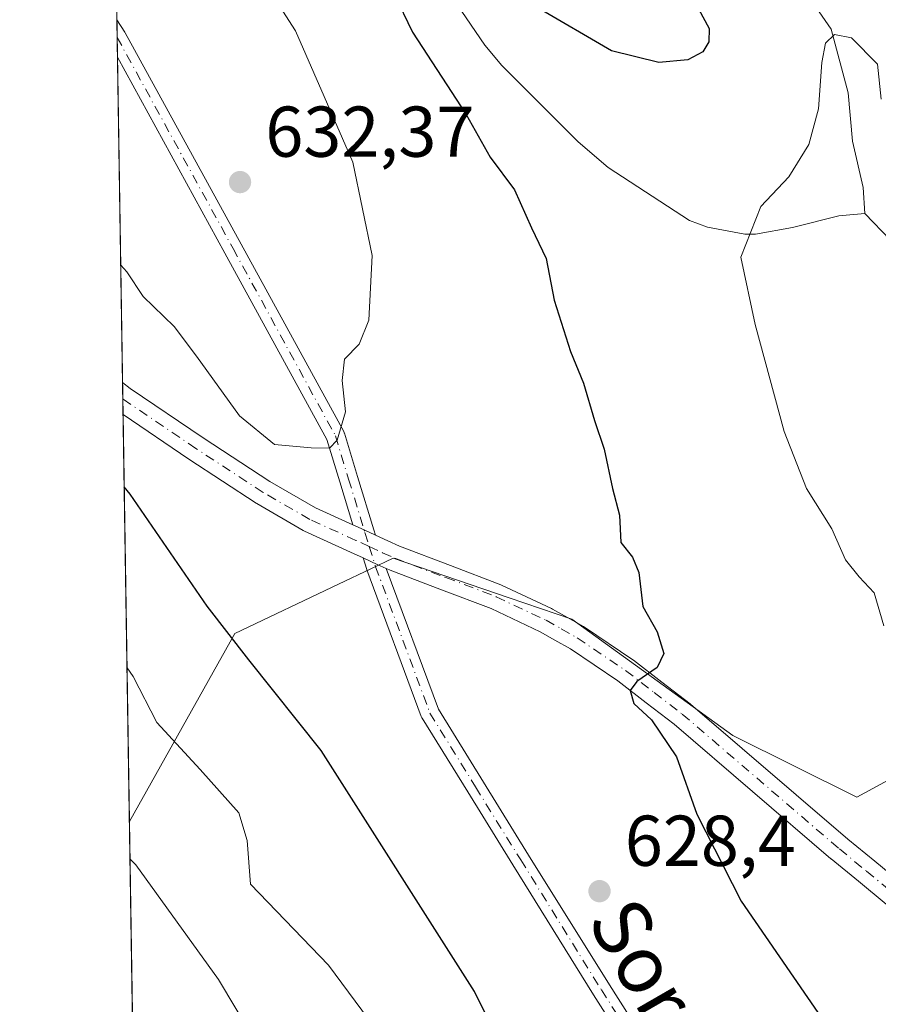
# Model space of a CAD drawing. Units: metres. Extents: x 606907 to 610338, y 4763968 to 4766336.
# Drawn here: x 606907 to 607027, y 4765279 to 4765416 of the extents above; entities that cross this region are included whole.
import ezdxf
from ezdxf.enums import TextEntityAlignment as Align

# ---------------------------------------------------------------- set-up
doc = ezdxf.new("R2010")
doc.units = ezdxf.units.M
doc.header["$MEASUREMENT"] = 0
doc.linetypes.add('DGN Style 4', pattern=[2.6384748266838614, 1.318413404963828, -0.6592067024819142, 0.001648016756204785, -0.6592067024819142])
for name, color, linetype, lineweight in [('Arbolado forestal CxS', 92, 'Continuous', 0), ('Camino Cxs', 7, 'Continuous', 0), ('Camino eje', 30, 'DGN Style 4', 13), ('Comarca CxS', 21, 'Continuous', 0), ('Comunidad Autónoma CxS', 142, 'Continuous', 0), ('Corriente natural lineal', 142, 'Continuous', 13), ('Curva de nivel maestra', 30, 'Continuous', 30), ('Curva de nivel normal', 30, 'Continuous', 0), ('Espacio natural protegido CxS', 121, 'Continuous', 0), ('Municipio CxS', 4, 'Continuous', 0), ('Pista no pavimentada Cxs', 111, 'Continuous', 0), ('Pista no pavimentada eje', 91, 'DGN Style 4', 0), ('Provincia CxS', 1, 'Continuous', 0), ('Punto de cota en terreno', 7, 'Continuous', 0), ('Rótulo de punto de cota en terreno', 7, 'Continuous', 0), ('Texto cartográfico', 7, 'Continuous', 0)]:
    doc.layers.add(name, color=color, linetype=linetype, lineweight=lineweight)
doc.styles.add('Style-Arial', font='txt')

# ---------------------------------------------------------------- blocks, each defined once
blk = doc.blocks.new('*U5')
at = {"layer": 'Arbolado forestal CxS', "color": 92, "linetype": 'Continuous', "lineweight": 0}
blk.add_polyline3d([(607361.3876999998, 4765325.9387, 638.8779999999971), (607336.0960999997, 4765345.2323, 643.5699000000022), (607305.6349, 4765375.680299999, 649.1291000000056), (607281.2671999997, 4765426.834100001, 653.4339999999938), (607249.5871000001, 4765451.193299999, 657.3944999999949), (607222.7969000004, 4765460.9967, 659.8717999999935), (607207.5617000004, 4765466.5715, 660.6465000000027), (607160.7235000003, 4765456.3551, 651.9438999999984), (607110.0767999999, 4765446.081900001, 638.0935000000027), (607074.7688999996, 4765429.049100001, 628.0702000000019), (607041.5994999995, 4765396.170100001, 620.584400000007), (607030.7137000002, 4765359.1731, 618.352899999998), (607035.5403000005, 4765333.2049, 618.7562000000034), (607037.0811000001, 4765314.808900001, 620.6407000000036), (607023.8531, 4765307.628699999, 621.5932999999932), (607006.5811000001, 4765316.265500001, 623.6640000000043), (606984.1191999996, 4765332.447100001, 626.1803000000073), (606975.4083000004, 4765335.4309, 627.303899999999), (606959.2304999996, 4765340.972100001, 628.6034999999974), (606956.0959000001, 4765339.482899999, 628.796199999997), (606951.6079000002, 4765337.3507, 628.7798000000039), (606937.1607999997, 4765330.485099999, 624.8464999999997), (606922.4464999996, 4765304.2742, 615.8181999999942), (606907.1500000004, 4766281.869999999, 865.1922999999952)], dxfattribs=at)
blk = doc.blocks.new('5PATER')
at = {"layer": 'Punto de cota en terreno', "linetype": 'Continuous', "lineweight": 0}
h = blk.add_hatch(color=51, dxfattribs=at)
edge = h.paths.add_edge_path()
edge.add_ellipse((0, 0), major_axis=(-0.1095731443231308, -0.1110710700762829), ratio=0.9994222409660322, start_angle=0, end_angle=360)

msp = doc.modelspace()

# ---------------------------------------------------------------- linework, layer by layer
at = {"layer": 'Arbolado forestal CxS', "color": 92, "linetype": 'Continuous', "lineweight": 0, "extrusion": (-0.001791148013798968, 0.1144550504550086, 0.9934268132148106), "elevation": 544968.791013899, "flags": 128}
msp.add_lwpolyline([(-681412.9626679049, -4724005.560945472), (-681412.9626679048, -4724055.481856525)], dxfattribs=at)
at = {"layer": 'Arbolado forestal CxS', "color": 92, "linetype": 'Continuous', "lineweight": 0, "extrusion": (0.0008262489175483223, -0.05287778488397268, 0.998600649498332), "elevation": -250849.9530033155, "flags": 128}
msp.add_lwpolyline([(681300.1767454506, 4748728.680659269), (681300.1767454506, 4748731.148313156)], dxfattribs=at)
at = {"layer": 'Arbolado forestal CxS', "color": 92, "linetype": 'Continuous', "lineweight": 0, "extrusion": (0.0008967559195522767, -0.05730579602372057, 0.9983562698610695), "elevation": -271908.6201643872, "flags": 128}
msp.add_lwpolyline([(681409.3973408145, 4747550.969350531), (681409.3973408145, 4747553.754068191)], dxfattribs=at)
at = {"layer": 'Arbolado forestal CxS', "color": 92, "linetype": 'Continuous', "lineweight": 0, "extrusion": (0.002335780627205753, -0.1492807905526098, 0.9887920861843754), "elevation": -709339.9398606174, "flags": 128}
msp.add_lwpolyline([(681401.2477267034, 4702083.728328407), (681401.2477267035, 4702129.566526243)], dxfattribs=at)
at = {"layer": 'Arbolado forestal CxS', "color": 92, "linetype": 'Continuous', "lineweight": 0, "extrusion": (0.002318995572865671, -0.1481379558808154, 0.9889639873559536), "elevation": -703903.9944038409, "flags": 128}
msp.add_lwpolyline([(681436.4454530197, 4702893.143873525), (681436.4454530198, 4702895.463048951)], dxfattribs=at)
at = {"layer": 'Arbolado forestal CxS', "color": 92, "linetype": 'Continuous', "lineweight": 0, "extrusion": (0.001371610665258971, -0.08767941362981543, 0.9961477998317894), "elevation": -416367.5698039092, "flags": 128}
msp.add_lwpolyline([(681384.993205526, 4737021.427703593), (681384.993205526, 4737023.635477431)], dxfattribs=at)
at = {"layer": 'Arbolado forestal CxS', "color": 92, "linetype": 'Continuous', "lineweight": 0, "extrusion": (0.002879898088227584, -0.1840586912925586, 0.9829110358250498), "elevation": -874742.4990221563, "flags": 128}
msp.add_lwpolyline([(681399.9912141585, 4674077.414128143), (681399.9912141585, 4674135.11583169)], dxfattribs=at)
at = {"layer": 'Arbolado forestal CxS', "color": 92, "linetype": 'Continuous', "lineweight": 0, "extrusion": (0.001390966691427726, -0.08889528083493616, 0.9960400063536311), "elevation": -422155.4732478677, "flags": 128}
msp.add_lwpolyline([(681402.9431251987, 4736276.425392627), (681402.9431251986, 4736449.603489114)], dxfattribs=at)
at = {"layer": 'Arbolado forestal CxS', "color": 92, "linetype": 'Continuous', "lineweight": 0}
for points in [[(606928.9430999998, 4764889.071699999, 598.3791000000056), (606922.4464999996, 4765304.2742, 615.8181999999942), (606937.1607999997, 4765330.485099999, 624.8464999999997), (606951.6079000002, 4765337.3507, 628.7798000000039), (606956.0959000001, 4765339.482899999, 628.796199999997), (606959.2304999996, 4765340.972100001, 628.6034999999974), (606975.4083000004, 4765335.4309, 627.303899999999), (606984.1191999996, 4765332.447100001, 626.1803000000073), (607006.5811000001, 4765316.265500001, 623.6640000000043), (607023.8531, 4765307.628699999, 621.5932999999932), (607037.0811000001, 4765314.808900001, 620.6407000000036), (607035.5403000005, 4765333.2049, 618.7562000000034), (607030.7137000002, 4765359.1731, 618.352899999998), (607041.5994999995, 4765396.170100001, 620.584400000007), (607074.7688999996, 4765429.049100001, 628.0702000000019), (607110.0767999999, 4765446.081900001, 638.0935000000027), (607160.7235000003, 4765456.3551, 651.9438999999984), (607207.5617000004, 4765466.5715, 660.6465000000027), (607222.7969000004, 4765460.9967, 659.8717999999935), (607249.5871000001, 4765451.193299999, 657.3944999999949), (607281.2671999997, 4765426.834100001, 653.4339999999938), (607305.6349, 4765375.680299999, 649.1291000000056), (607336.0960999997, 4765345.2323, 643.5699000000022), (607361.3876999998, 4765325.9387, 638.8779999999971)], [(607361.3876999998, 4765325.9387, 638.8779999999971), (607336.0960999997, 4765345.2323, 643.5699000000022), (607305.6349, 4765375.680299999, 649.1291000000056), (607281.2671999997, 4765426.834100001, 653.4339999999938), (607249.5871000001, 4765451.193299999, 657.3944999999949), (607222.7969000004, 4765460.9967, 659.8717999999935), (607207.5617000004, 4765466.5715, 660.6465000000027), (607160.7235000003, 4765456.3551, 651.9438999999984), (607110.0767999999, 4765446.081900001, 638.0935000000027), (607074.7688999996, 4765429.049100001, 628.0702000000019), (607041.5994999995, 4765396.170100001, 620.584400000007), (607030.7137000002, 4765359.1731, 618.352899999998), (607035.5403000005, 4765333.2049, 618.7562000000034), (607037.0811000001, 4765314.808900001, 620.6407000000036), (607023.8531, 4765307.628699999, 621.5932999999932), (607006.5811000001, 4765316.265500001, 623.6640000000043), (606984.1191999996, 4765332.447100001, 626.1803000000073), (606975.4083000004, 4765335.4309, 627.303899999999), (606959.2304999996, 4765340.972100001, 628.6034999999974), (606956.0959000001, 4765339.482899999, 628.796199999997), (606951.6079000002, 4765337.3507, 628.7798000000039), (606937.1607999997, 4765330.485099999, 624.8464999999997), (606922.4464999996, 4765304.2742, 615.8181999999942)]]:
    msp.add_polyline3d(points, dxfattribs=at)
at = {"layer": 'Camino Cxs', "color": 7, "linetype": 'Continuous', "lineweight": 0, "extrusion": (-0.006442947214594724, 0.4120107627429854, 0.9111561994604072), "elevation": 1960071.33863237, "flags": 128}
msp.add_lwpolyline([(-681358.0770552129, -4332593.310534095), (-681358.0770552129, -4332599.066233408)], dxfattribs=at)
at = {"layer": 'Camino Cxs', "color": 7, "linetype": 'Continuous', "lineweight": 0, "extrusion": (0.7187197705486889, 0.6009991560517981, 0.3496310996571479), "elevation": 3300422.853866654, "flags": 128}
msp.add_lwpolyline([(3266311.84354527, -1230982.503437135), (3266311.954104154, -1230982.354943693), (3266313.813899033, -1230979.837481902), (3266314.989891805, -1230978.219678184)], dxfattribs=at)
at = {"layer": 'Camino Cxs', "color": 7, "linetype": 'Continuous', "lineweight": 0, "extrusion": (0.4642990060758348, 0.8844465004907308, 0.04669925830986627), "elevation": 4496527.681488834, "flags": 128}
msp.add_lwpolyline([(1677554.068605231, -209573.0950913158), (1677553.946526371, -209573.2191484943), (1677551.895616162, -209575.4680802598), (1677550.533388832, -209577.3876745477)], dxfattribs=at)
at = {"layer": 'Camino Cxs', "color": 7, "linetype": 'Continuous', "lineweight": 0}
msp.add_polyline3d([(606956.7533, 4765344.1733, 638.4130000000005), (606956.6423000004, 4765344.2246, 638.5519999999962), (606954.7742999997, 4765345.0869, 640.9106999999931), (606953.5860000001, 4765345.6262, 642.4263999999966), (606951.7663000004, 4765351.6021, 644.8806999999942), (606949.9751000004, 4765357.509500001, 643.7786000000051), (606935.7651000004, 4765383.5055, 639.8000999999931), (606920.7796999998, 4765410.7941, 637.8280999999988), (606920.6977000004, 4765416.037799999, 635.4565000000002), (606921.8233000003, 4765414.288699999, 635.2698999999993), (606921.8627000004, 4765414.223099999, 635.2514999999985), (606938.0453000005, 4765384.754699999, 639.2853000000032), (606952.3208999997, 4765358.638699999, 641.443299999999), (606952.4017000003, 4765358.4597, 641.7464999999938), (606952.4241000004, 4765358.392300001, 641.8632999999973), (606954.2540999996, 4765352.358100001, 642.7148000000016), (606956.5220999997, 4765344.909299999, 638.9184999999999)], close=True, dxfattribs=at)
for points in [[(606920.6977000004, 4765416.037799999, 635.4565000000002), (606921.8233000003, 4765414.288699999, 635.2698999999993), (606921.8627000004, 4765414.223099999, 635.2514999999985), (606938.0453000005, 4765384.754699999, 639.2853000000032), (606952.3208999997, 4765358.638699999, 641.443299999999), (606952.4017000003, 4765358.4597, 641.7464999999938), (606952.4241000004, 4765358.392300001, 641.8632999999973), (606954.2540999996, 4765352.358100001, 642.7148000000016), (606956.5220999997, 4765344.909299999, 638.9184999999999), (606956.7533, 4765344.1733, 638.4130000000005)], [(606953.5860000001, 4765345.6262, 642.4263999999966), (606951.7663000004, 4765351.6021, 644.8806999999942), (606949.9751000004, 4765357.509500001, 643.7786000000051), (606935.7651000004, 4765383.5055, 639.8000999999931), (606920.7796999998, 4765410.7941, 637.8282000000036)], [(607000.8617000004, 4765258.511499999, 637.6785999999993), (606987.1593000004, 4765280.083699999, 637.9060000000027), (606975.9001000002, 4765298.215500001, 638.0188999999956), (606969.6142999995, 4765308.386700001, 642.7341000000015), (606963.2493000003, 4765318.681500001, 645.0635000000038), (606963.2292999999, 4765318.715100001, 644.999800000005), (606963.1365, 4765318.9123, 644.6205000000045), (606955.5499, 4765339.331499999, 639.7238000000071), (606955.5299000005, 4765339.390699999, 639.7403999999951), (606955.0223000003, 4765341.007300001, 640.0580000000045), (606955.1333, 4765340.9561, 639.9340999999986), (606956.9978, 4765340.0954, 637.6876000000047), (606958.2456, 4765339.5416, 635.7700999999943), (606965.5286999998, 4765319.938899999, 643.7007000000012), (606971.8258999997, 4765309.753699999, 644.1662000000069), (606978.1102999998, 4765299.5847, 638.6337000000058), (606989.3611000003, 4765281.466499999, 634.6751999999979), (607003.0774999997, 4765259.872099999, 640.6630000000005)], [(607081.8914999999, 4765141.259099999, 632.6870999999956), (607076.0613000002, 4765155.833900001, 631.6215999999986), (607066.9672999998, 4765165.5777, 643.1532000000007), (607066.9216999998, 4765165.629100001, 643.2351999999955), (607066.8775000004, 4765165.684699999, 643.3212000000058), (607053.0828999998, 4765184.077500001, 635.3478000000032), (607042.6158999996, 4765192.5821, 643.256899999993), (607042.4511000002, 4765192.744899999, 643.152900000001), (607031.5352999996, 4765205.645300001, 640.5687999999936), (607031.3989000004, 4765205.841499999, 640.4973000000027), (607022.1653000005, 4765222.400699999, 644.0930999999982), (607016.0789000001, 4765231.0043, 641.9070000000065), (607016.0085000005, 4765231.115499999, 641.8917999999976), (607008.4124999996, 4765244.851100001, 642.0145000000048), (607000.8617000004, 4765258.511499999, 637.6785999999993), (606987.1593000004, 4765280.083699999, 637.9060000000027), (606975.9001000002, 4765298.215500001, 638.0188999999956), (606969.6142999995, 4765308.386700001, 642.7341000000015), (606963.2493000003, 4765318.681500001, 645.0635000000038), (606963.2292999999, 4765318.715100001, 644.999800000005), (606963.1365, 4765318.9123, 644.6205000000045), (606955.5499, 4765339.331499999, 639.7238000000071), (606955.5299000005, 4765339.390699999, 639.7403999999951), (606955.0223000003, 4765341.007300001, 640.0580000000045)], [(606958.2456, 4765339.5416, 635.7700999999943), (606965.5286999998, 4765319.938899999, 643.7007000000012), (606971.8258999997, 4765309.753699999, 644.1662000000069), (606978.1102999998, 4765299.5847, 638.6337000000058), (606989.3611000003, 4765281.466499999, 634.6751999999979), (607003.0774999997, 4765259.872099999, 640.6630000000005)]]:
    msp.add_polyline3d(points, dxfattribs=at)
at = {"layer": 'Camino eje', "color": 30, "linetype": 'DGN Style 4', "lineweight": 13}
for points in [[(606920.7362000003, 4765413.573899999, 635.9391999999935), (606936.9051000001, 4765384.130100001, 639.616399999999), (606951.1801000005, 4765358.015100001, 642.7776000000014), (606953.0100999996, 4765351.9801, 644.3886000000057), (606955.2801000001, 4765344.5251, 640.1512999999978), (606955.8876999998, 4765342.590299999, 638.8064000000013)], [(606955.8876999998, 4765342.590299999, 638.8064000000013), (606956.7701000003, 4765339.780099999, 638.0066999999982), (606964.3551000003, 4765319.3651, 644.0748000000021), (606970.7200999996, 4765309.0701, 643.5433000000048), (606977.0050999997, 4765298.9001, 638.6634000000049), (606988.2600999996, 4765280.7751, 636.4061999999976), (607001.9801000003, 4765259.175100001, 639.7050000000017), (607009.5500999996, 4765245.4801, 641.4511000000057), (607017.1401000004, 4765231.755100001, 643.3365000000049), (607023.2669000002, 4765223.094500001, 644.2186999999976), (607032.5295000002, 4765206.482899999, 640.2666999999929), (607043.4435000002, 4765193.5845, 642.2103999999963), (607054.0268999999, 4765184.985500001, 637.3015000000014), (607067.9175000006, 4765166.4647, 644.0069999999978), (607077.1778999995, 4765156.5427, 631.9648000000016), (607083.1310999999, 4765141.6599, 631.7473999999929), (607089.4149000002, 4765116.524499999, 631.9058999999979)]]:
    msp.add_polyline3d(points, dxfattribs=at)
at = {"layer": 'Comarca CxS', "color": 21, "linetype": 'Continuous', "lineweight": 0, "flags": 128}
msp.add_lwpolyline([(607656.9727582784, 4763979.657245526), (606943.3500008179, 4763968.329982326), (606907.1500008191, 4766281.869982303), (610301.110000845, 4766335.749982302), (610323.456113034, 4764951.21847995), (610328.5972000009, 4764632.684300001), (610338.4500008437, 4764022.219982326), (610117.4938665552, 4764018.712814605), (609675.3228875687, 4764011.694289956), (609351.20665, 4764006.549699999), (609351.1916333191, 4764006.549283008), (608961.6277598558, 4764000.365854152), (607944.9033000013, 4763984.227600001), (607656.9770031244, 4763979.657328938)], close=True, dxfattribs=at)
at = {"layer": 'Comunidad Autónoma CxS', "color": 142, "linetype": 'Continuous', "lineweight": 0, "flags": 128}
msp.add_lwpolyline([(607656.9727582784, 4763979.657245526), (606943.3500008179, 4763968.329982326), (606907.1500008191, 4766281.869982303), (610301.110000845, 4766335.749982302), (610323.456113034, 4764951.21847995), (610328.5972000009, 4764632.684300001), (610338.4500008437, 4764022.219982326), (610117.4938665552, 4764018.712814605), (609675.3228875687, 4764011.694289956), (609351.20665, 4764006.549699999), (609351.1916333191, 4764006.549283008), (608961.6277598558, 4764000.365854152), (607944.9033000013, 4763984.227600001), (607656.9770031244, 4763979.657328938)], close=True, dxfattribs=at)
at = {"layer": 'Corriente natural lineal', "color": 142, "linetype": 'Continuous', "lineweight": 13}
for points in [[(606919.2133, 4765510.903899999, 632.6417999999976), (606933.0253, 4765497.028700001, 631.0875999999989), (606939.8967000004, 4765491.295499999, 630.2638000000006), (606943.7686999999, 4765486.3873, 629.754700000005), (606954.8428999997, 4765474.920299999, 628.2690000000002), (606959.2226999998, 4765469.213500001, 627.6542000000045), (606964.2494999999, 4765465.435699999, 627.2486000000063), (606967.6127000004, 4765462.2927, 626.7618999999977), (606969.9568999996, 4765459.4967, 626.3549000000058), (606974.0358999996, 4765452.5045, 625.6849999999977), (606975.8541000001, 4765450.6395, 625.6205999999949), (606977.2855000002, 4765449.686899999, 625.5777999999991), (606984.8073000005, 4765446.575099999, 625.053899999999), (606992.7790999999, 4765442.466700001, 624.5118999999977), (606998.5636999998, 4765438.1963, 623.9268000000011), (607004.2440999999, 4765435.390900001, 623.3972000000067), (607008.2871000003, 4765431.676899999, 622.8537999999971), (607010.0399000002, 4765429.5801, 622.8418999999994), (607020.2745000003, 4765414.7005, 620.6070999999939), (607022.6640999997, 4765405.861099999, 619.4100999999937), (607023.2795000002, 4765399.115900001, 619.1637999999948), (607024.7292999999, 4765392.637900001, 618.4841000000015), (607025.0000999998, 4765389.0001, 618.2274999999936)], [(606919.9217999997, 4765465.624500001, 628.3965000000027), (606921.7024999997, 4765461.303099999, 627.9695000000065), (606923.2154999999, 4765459.2017, 627.8059000000068), (606928.1759000003, 4765455.3915, 627.4228000000003), (606933.7427000003, 4765450.555299999, 627.1496999999945), (606946.2468999998, 4765441.4571, 625.999299999996), (606949.6721000001, 4765438.341499999, 625.6411999999982), (606964.8724999996, 4765422.947899999, 624.4572000000044), (606971.9930999996, 4765412.466499999, 623.7998999999982), (606974.3617000004, 4765409.6735, 623.8879000000015), (606984.9908999996, 4765398.989900001, 622.5521000000008), (606989.1875, 4765395.4497, 622.0182999999961), (607000.5141000003, 4765388.0297, 620.9790999999968), (607003.0674999999, 4765387.111300001, 620.7609999999986), (607008.2289000005, 4765386.135700001, 620.2430000000022), (607009.7424999997, 4765386.1305, 620.1567000000068), (607014.9172999999, 4765387.047300001, 619.9765000000043), (607021.3470999999, 4765388.697100001, 618.8790000000008), (607025.0000999998, 4765389.0001, 618.2274999999936)], [(607025.0000999998, 4765389.0001, 618.2274999999936), (607032.1370999999, 4765381.5965, 617.8113000000012), (607033.4496999999, 4765379.562100001, 617.9704999999958), (607034.1212999999, 4765376.856500001, 618.1070000000036), (607034.8038999997, 4765375.530900001, 618.1487999999954), (607037.7562999995, 4765372.601700001, 617.9284999999945), (607039.2326999997, 4765371.845100001, 617.8861999999936), (607040.9600999998, 4765371.541099999, 617.8594000000012), (607046.0853000004, 4765372.3925, 617.7890999999945), (607048.7559000002, 4765372.1489, 617.8591000000015), (607056.8695, 4765368.3771, 618.0494999999937), (607058.8929000003, 4765366.7971, 617.9760999999999), (607060.2275, 4765364.733100001, 617.7396000000008), (607060.2456999999, 4765364.4671, 617.689400000003)]]:
    msp.add_polyline3d(points, dxfattribs=at)
at = {"layer": 'Curva de nivel maestra', "color": 30, "linetype": 'Continuous', "lineweight": 30, "elevation": 625, "flags": 128}
for points in [[(606956.8099999996, 4765424.960100001), (606961.9299999997, 4765414.280099999), (606969.3899999997, 4765402.8101), (606972.7400000002, 4765396.860099999), (606976.1200000001, 4765392.3101), (606978.4900000002, 4765387.020099999), (606980.5499999998, 4765382.7401), (606981.6500000004, 4765376.920100001), (606983.9400000004, 4765369.7601), (606985.7599999999, 4765365.350099999), (606987.3099999996, 4765360.1601), (606988.6500000004, 4765356.170100001), (606989.8099999996, 4765350.6601), (606990.7800000003, 4765346.960100001), (606990.9699999997, 4765343.1501), (606992.5899999999, 4765341.100099999), (606993.4500000002, 4765338.960100001), (606994.0099999999, 4765334.2301), (606996.04, 4765330.720100001), (606996.9699999997, 4765327.700099999), (606996.0499999998, 4765325.710100001), (606993.2100000001, 4765323.7601), (606992.2699999996, 4765322.540100001), (606992.7699999996, 4765320.690099999), (606995.2300000006, 4765318.4101), (606998.7100000001, 4765313.2601), (607001.5700000003, 4765305.280099999), (607007.75, 4765293.140100001), (607020.3799999999, 4765274.800100001)], [(607001.8099999996, 4765417.550100001), (607003.29, 4765414.8201), (607003.2400000002, 4765412.9301), (607002.4100000003, 4765411.540100001), (607000.29, 4765410.440099999), (606996.2800000003, 4765410.0801), (606989.6500000004, 4765411.6801), (606979.3200000003, 4765417.7601)], [(607069.0099999999, 4765140.6601), (607061.4199999999, 4765148.9301), (607054.9800000006, 4765157.5801), (607046.4800000006, 4765164.9801), (607036.1900000004, 4765172.360099999), (607024.8399999999, 4765184.670100001), (607018.1500000004, 4765193.780099999), (607012.7999999998, 4765198.4301), (607011.2800000003, 4765201.100099999), (607012.0800000001, 4765204.220100001), (607010.4100000003, 4765208.2601), (607003.1500000004, 4765220.290100001), (606997.2800000003, 4765231.0701), (606992.9900000002, 4765238.7401), (606984.3799999999, 4765255.210100001), (606980.54, 4765260.800100001), (606978.5300000003, 4765264.4901), (606970.5700000003, 4765280.550100001), (606949.1900000004, 4765314.170100001), (606939.0999999996, 4765326.8101), (606933.2800000003, 4765334.290100001), (606922.5599999996, 4765349.890100001), (606921.7164000003, 4765350.9341)]]:
    msp.add_lwpolyline(points, dxfattribs=at)
at = {"layer": 'Curva de nivel normal', "color": 30, "linetype": 'Continuous', "lineweight": 0, "flags": 128}
for points, elevation in [([(606921.2331999998, 4765381.8146), (606922.0700000003, 4765380.9), (606924.3700000001, 4765377.449999999), (606928.6699999999, 4765373.26), (606931.7999999998, 4765369.119999999), (606937.7999999998, 4765360.82), (606942.6600000003, 4765356.82), (606947.79, 4765356.359999999), (606950.3399999999, 4765356.32), (606951.4100000003, 4765357.439999999), (606952.5899999999, 4765361.350000001), (606952.1200000001, 4765365.75), (606952.4400000004, 4765368.689999999), (606954.5, 4765370.810000001), (606955.8399999999, 4765374.140000001), (606956.2699999996, 4765383.15), (606953.5800000001, 4765396.17), (606945.6200000001, 4765414.480000001), (606930.2300000006, 4765438.42), (606920.9900000002, 4765449.91), (606920.1454999996, 4765451.326400001)], 630), ([(607027.6299999999, 4765331.550000001), (607026.2999999998, 4765336.140000001), (607024.1699999999, 4765338.350000001), (607022.29, 4765340.76), (607020.3700000001, 4765345.050000001), (607016.8700000001, 4765350.680000001), (607013.75, 4765358.609999999), (607009.6799999997, 4765373.529999999), (607007.7000000002, 4765382.930000001), (607010.4900000002, 4765389.980000001), (607014.3899999997, 4765394.140000001), (607017.1799999997, 4765398.66), (607018.54, 4765403.600000001), (607018.9800000006, 4765410.050000001), (607019.4800000006, 4765412.76), (607020.7400000002, 4765413.960000001), (607023.1399999997, 4765413.52), (607026.7599999999, 4765409.82), (607027.2699999996, 4765404.960000001)], 620), ([(606922.1117000004, 4765325.669500001), (606922.9500000002, 4765324.49), (606926.2599999999, 4765318.060000001), (606932.3300000001, 4765311.51), (606937.7000000002, 4765305.470000001), (606938.8600000005, 4765301.619999999), (606939.3399999999, 4765295.52), (606950.2199999997, 4765284.25), (606958.5899999999, 4765272.92)], 620), ([(606922.5281999996, 4765299.0505), (606923.3600000005, 4765298.24), (606934.8499999996, 4765282.210000001), (606946.4100000003, 4765262.930000001), (606952.9600000001, 4765249.800000001), (606961.8099999996, 4765233.710000001), (606969.5999999996, 4765218.100000001), (606980.3200000003, 4765197.58), (606990.8399999999, 4765173.99), (606997.7199999997, 4765160.439999999), (607001.4500000002, 4765155.810000001), (607009.5800000001, 4765150.51), (607021.6600000003, 4765145.91), (607028.2999999998, 4765142.27), (607031.6100000005, 4765139.51)], 615)]:
    msp.add_lwpolyline(points, dxfattribs=dict(at, elevation=elevation))
at = {"layer": 'Espacio natural protegido CxS', "color": 121, "linetype": 'Continuous', "lineweight": 0, "flags": 128}
msp.add_lwpolyline([(606943.3500008179, 4763968.329982326), (606907.1500008191, 4766281.869982303), (610301.110000845, 4766335.749982302)], dxfattribs=at)
at = {"layer": 'Municipio CxS', "color": 4, "linetype": 'Continuous', "lineweight": 0, "flags": 128}
msp.add_lwpolyline([(607656.9727582784, 4763979.657245526), (606943.3500008179, 4763968.329982326), (606907.1500008191, 4766281.869982303), (610301.110000845, 4766335.749982302), (610323.456113034, 4764951.21847995), (610328.5972000009, 4764632.684300001), (610338.4500008437, 4764022.219982326), (610117.4938665552, 4764018.712814605), (609675.3228875687, 4764011.694289956), (609351.20665, 4764006.549699999), (609351.1916333191, 4764006.549283008), (608961.6277598558, 4764000.365854152), (607944.9033000013, 4763984.227600001), (607656.9770031244, 4763979.657328938)], close=True, dxfattribs=at)
at = {"layer": 'Pista no pavimentada Cxs', "color": 111, "linetype": 'Continuous', "lineweight": 0, "extrusion": (0.009123551092699916, -0.5830117878369346, 0.812412466705577), "elevation": -2772212.999445222, "flags": 128}
msp.add_lwpolyline([(681411.2593585262, 3863616.602839805), (681411.2593585262, 3863622.133097171)], dxfattribs=at)
at = {"layer": 'Pista no pavimentada Cxs', "color": 111, "linetype": 'Continuous', "lineweight": 0, "extrusion": (0.7187197705486889, 0.6009991560517981, 0.3496310996571479), "elevation": 3300422.853866654, "flags": 128}
msp.add_lwpolyline([(3266311.84354527, -1230982.503437135), (3266311.954104154, -1230982.354943693), (3266313.813899033, -1230979.837481902), (3266314.989891805, -1230978.219678184)], dxfattribs=at)
at = {"layer": 'Pista no pavimentada Cxs', "color": 111, "linetype": 'Continuous', "lineweight": 0, "extrusion": (0.4642990060758348, 0.8844465004907308, 0.04669925830986627), "elevation": 4496527.681488834, "flags": 128}
msp.add_lwpolyline([(1677554.068605231, -209573.0950913158), (1677553.946526371, -209573.2191484943), (1677551.895616162, -209575.4680802598), (1677550.533388832, -209577.3876745477)], dxfattribs=at)
at = {"layer": 'Pista no pavimentada Cxs', "color": 111, "linetype": 'Continuous', "lineweight": 0}
for points in [[(607027.9678999997, 4765292.733899999, 625.2451000000001), (607024.0824999996, 4765295.9243, 624.9232000000047), (607020.2852999996, 4765299.045299999, 623.5424000000058), (607020.2625000002, 4765299.0645, 623.5478000000003), (606998.3904999997, 4765317.846899999, 630.4848000000056), (606994.5094999997, 4765320.822100001, 632.8273000000045), (606990.5661000004, 4765323.850299999, 634.6738999999943), (606983.9351000005, 4765328.346100001, 631.4562000000005), (606981.7779000001, 4765329.5483, 631.0325000000012), (606979.7109000003, 4765330.703700001, 630.5997999999963), (606972.8690999999, 4765333.9329, 629.1114999999991), (606965.9386999998, 4765336.578299999, 628.1671999999963), (606958.7890999997, 4765339.303300001, 634.8472000000038), (606958.7001, 4765339.3399, 634.9985000000015), (606958.2456, 4765339.5416, 635.7700999999943), (606956.9978, 4765340.0954, 637.6876000000047), (606955.1333, 4765340.9561, 639.9340999999986), (606955.0223000003, 4765341.007300001, 640.0580000000045), (606953.2761000004, 4765341.8135, 641.8628000000026), (606946.8362999996, 4765344.736099999, 635.7774999999965), (606946.6788999997, 4765344.817100001, 635.8043999999937), (606940.1977000004, 4765348.572899999, 636.0283000000054), (606940.1157000001, 4765348.623299999, 636.1533000000054), (606930.7273000004, 4765354.757099999, 635.173299999995), (606921.5591000002, 4765360.982899999, 629.4179000000004), (606921.4888000004, 4765365.475299999, 632.6426000000065), (606922.5733000003, 4765364.6459, 630.3741000000009), (606932.7231000002, 4765357.7533, 634.6380000000064), (606942.0443000002, 4765351.6633, 637.9774000000034), (606948.4052999998, 4765347.977499999, 640.327900000004), (606953.5860000001, 4765345.6262, 642.4263999999966), (606954.7742999997, 4765345.0869, 640.9106999999931), (606956.6423000004, 4765344.2246, 638.5519999999962), (606956.7533, 4765344.1733, 638.4130000000005), (606958.4824999999, 4765343.3749, 635.6848000000027), (606960.1161000002, 4765342.6501, 632.7837000000001), (606967.2216999996, 4765339.942100001, 628.5923999999941), (606974.2171, 4765337.271700001, 632.6395000000048), (606974.3435000004, 4765337.2181, 632.6777000000002), (606981.3035000004, 4765333.9329, 630.7213000000047), (606981.4134999998, 4765333.876300001, 630.625199999995), (606983.5323000001, 4765332.6919, 629.8448999999965), (606985.7682999996, 4765331.445699999, 632.6177000000025), (606985.8903000001, 4765331.369899999, 632.7204000000056), (606992.6303000003, 4765326.799900001, 631.1618000000017), (606992.7165000001, 4765326.737700001, 631.1956000000064), (606996.7008999997, 4765323.678300001, 630.3245000000024), (607000.6202999996, 4765320.673699999, 632.4731999999931), (607000.6901000004, 4765320.6173, 632.4784999999974), (607022.5931000002, 4765301.808300001, 621.9948000000004), (607026.3677000003, 4765298.705900001, 622.7915999999968), (607030.1542999997, 4765295.596899999, 623.1698000000034)], [(606921.4888000004, 4765365.475199999, 632.6426000000065), (606922.5733000003, 4765364.6459, 630.3741000000009), (606932.7231000002, 4765357.7533, 634.6380000000064), (606942.0443000002, 4765351.6633, 637.9774000000034), (606948.4052999998, 4765347.977499999, 640.327900000004), (606953.5860000001, 4765345.6262, 642.4263999999966)], [(606955.0223000003, 4765341.007300001, 640.0580000000045), (606953.2761000004, 4765341.8135, 641.8628000000026), (606946.8362999996, 4765344.736099999, 635.7774999999965), (606946.6788999997, 4765344.817100001, 635.8043999999937), (606940.1977000004, 4765348.572899999, 636.0283000000054), (606940.1157000001, 4765348.623299999, 636.1533000000054), (606930.7273000004, 4765354.757099999, 635.173299999995), (606921.5591000002, 4765360.982899999, 629.4180000000051)], [(606956.7533, 4765344.1733, 638.4130000000005), (606958.4824999999, 4765343.3749, 635.6848000000027), (606960.1161000002, 4765342.6501, 632.7837000000001), (606967.2216999996, 4765339.942100001, 628.5923999999941), (606974.2171, 4765337.271700001, 632.6395000000048), (606974.3435000004, 4765337.2181, 632.6777000000002), (606981.3035000004, 4765333.9329, 630.7213000000047), (606981.4134999998, 4765333.876300001, 630.625199999995), (606983.5323000001, 4765332.6919, 629.8448999999965), (606985.7682999996, 4765331.445699999, 632.6177000000025), (606985.8903000001, 4765331.369899999, 632.7204000000056), (606992.6303000003, 4765326.799900001, 631.1618000000017), (606992.7165000001, 4765326.737700001, 631.1956000000064), (606996.7008999997, 4765323.678300001, 630.3245000000024), (607000.6202999996, 4765320.673699999, 632.4731999999931), (607000.6901000004, 4765320.6173, 632.4784999999974), (607022.5931000002, 4765301.808300001, 621.9948000000004), (607026.3677000003, 4765298.705900001, 622.7915999999968), (607030.1542999997, 4765295.596899999, 623.1698000000034)], [(607027.9678999997, 4765292.733899999, 625.2451000000001), (607024.0824999996, 4765295.9243, 624.9232000000047), (607020.2852999996, 4765299.045299999, 623.5424000000058), (607020.2625000002, 4765299.0645, 623.5478000000003), (606998.3904999997, 4765317.846899999, 630.4848000000056), (606994.5094999997, 4765320.822100001, 632.8273000000045), (606990.5661000004, 4765323.850299999, 634.6738999999943), (606983.9351000005, 4765328.346100001, 631.4562000000005), (606981.7779000001, 4765329.5483, 631.0325000000012), (606979.7109000003, 4765330.703700001, 630.5997999999963), (606972.8690999999, 4765333.9329, 629.1114999999991), (606965.9386999998, 4765336.578299999, 628.1671999999963), (606958.7890999997, 4765339.303300001, 634.8472000000038), (606958.7001, 4765339.3399, 634.9985000000015), (606958.2456, 4765339.5416, 635.7700999999943)]]:
    msp.add_polyline3d(points, dxfattribs=at)
at = {"layer": 'Pista no pavimentada eje', "color": 91, "linetype": 'DGN Style 4', "lineweight": 0}
for points in [[(606955.8876999998, 4765342.590299999, 638.8064000000013), (606954.0251000002, 4765343.450099999, 641.1313999999984), (606947.5800999999, 4765346.3751, 637.7274999999936), (606941.1001000004, 4765350.130100001, 636.5607000000019), (606931.7251000004, 4765356.255100001, 634.7522000000026), (606921.5247, 4765363.182, 630.4063000000025)], [(606955.8876999998, 4765342.590299999, 638.8064000000013), (606957.7401000002, 4765341.735099999, 636.6401999999945), (606959.4301000005, 4765340.985099999, 633.8218000000053), (606966.5800999999, 4765338.2601, 628.2277000000031), (606973.5751, 4765335.590100001, 630.7065000000002), (606980.5351, 4765332.3051, 628.1242000000057), (606982.6551000001, 4765331.120100001, 629.2568000000028), (606984.8800999997, 4765329.880100001, 631.4336999999941), (606991.6201, 4765325.3101, 632.3910999999935), (606995.6051000003, 4765322.2501, 630.9440000000031), (606999.5251000002, 4765319.245100001, 630.853099999993), (607021.4351000005, 4765300.4301, 622.5749000000069), (607025.2251000004, 4765297.315099999, 622.7305000000051), (607029.1101000002, 4765294.1251, 623.7875000000058)]]:
    msp.add_polyline3d(points, dxfattribs=at)
at = {"layer": 'Provincia CxS', "color": 1, "linetype": 'Continuous', "lineweight": 0, "flags": 128}
msp.add_lwpolyline([(607656.9727582784, 4763979.657245526), (606943.3500008179, 4763968.329982326), (606907.1500008191, 4766281.869982303), (610301.110000845, 4766335.749982302), (610323.456113034, 4764951.21847995), (610328.5972000009, 4764632.684300001), (610338.4500008437, 4764022.219982326), (610117.4938665552, 4764018.712814605), (609675.3228875687, 4764011.694289956), (609351.20665, 4764006.549699999), (609351.1916333191, 4764006.549283008), (608961.6277598558, 4764000.365854152), (607944.9033000013, 4763984.227600001), (607656.9770031244, 4763979.657328938)], close=True, dxfattribs=at)

# ---------------------------------------------------------------- block references
at = {"layer": 'Arbolado forestal CxS', "color": 92, "linetype": 'Continuous', "lineweight": 0}
msp.add_blockref('*U5', (0, 0), dxfattribs=at)
at = {"layer": 'Punto de cota en terreno', "color": 7, "linetype": 'Continuous', "lineweight": 0, "xscale": 10, "yscale": 10, "zscale": 10}
for p in [(606937.8700000001, 4765393.4, 632.3699999999953), (606987.9900000002, 4765294.550000001, 628.3999999999943)]:
    msp.add_blockref('5PATER', p, dxfattribs=at)

# ---------------------------------------------------------------- texts
at = {"layer": 'Rótulo de punto de cota en terreno', "color": 7, "linetype": 'Continuous', "lineweight": 0, "style": 'Style-Arial'}
for s, p in [('632,37', (606941.3978000004, 4765396.927800001)), ('628,4', (606991.5177999996, 4765298.0778))]:
    msp.add_text(s, height=7.000000000000002, dxfattribs=at).set_placement(p)
at = {"layer": 'Texto cartográfico', "color": 7, "linetype": 'Continuous', "lineweight": 0, "style": 'Style-Arial'}
msp.add_text('Soromearko', height=8, rotation=299.9545336561861, dxfattribs=at).set_placement((607005.3795962804, 4765265.09025285), align=Align.MIDDLE_CENTER)

doc.saveas('drawing.dxf')
